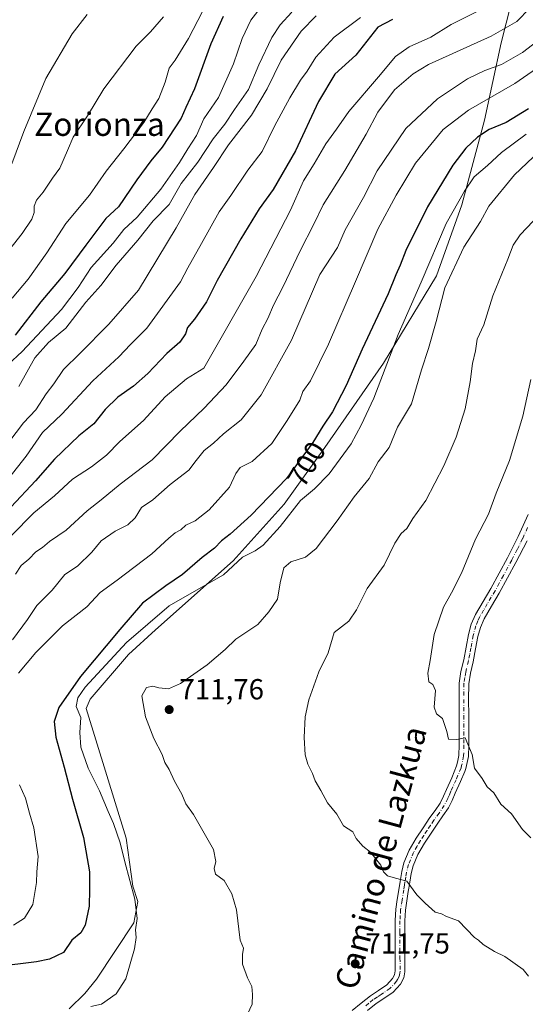
# Model space of a CAD drawing. Units: metres. Extents: x 576748 to 580191, y 4728858 to 4731210.
# Drawn here: x 577008 to 577183, y 4729596 to 4729936 of the extents above; entities that cross this region are included whole.
import ezdxf
from ezdxf.enums import TextEntityAlignment as Align

# ---------------------------------------------------------------- set-up
doc = ezdxf.new("R2010")
doc.units = ezdxf.units.M
doc.header["$MEASUREMENT"] = 0
doc.linetypes.add('DGN Style 4', pattern=[2.638475, 1.318413, -0.659207, 0.001648, -0.659207])
for name, color, linetype, lineweight in [('Camino Cxs', 7, 'Continuous', 0), ('Camino eje', 30, 'DGN Style 4', 13), ('Curva de nivel maestra', 30, 'Continuous', 30), ('Curva de nivel normal', 30, 'Continuous', 0), ('Entidad de ámbito territorial', 7, 'Continuous', 0), ('Entidad de ámbito territorial CxS', 92, 'Continuous', 0), ('Municipio', 91, 'Continuous', 13), ('Municipio CxS', 4, 'Continuous', 0), ('Prado CxS', 92, 'Continuous', 0), ('Punto de cota en terreno', 7, 'Continuous', 0), ('Rótulo de curva de nivel directora', 7, 'Continuous', 0), ('Rótulo de punto de cota en terreno', 7, 'Continuous', 0), ('Texto cartográfico', 7, 'Continuous', 0)]:
    doc.layers.add(name, color=color, linetype=linetype, lineweight=lineweight)
doc.styles.add('Style-Arial', font='txt')

# ---------------------------------------------------------------- blocks, each defined once
blk = doc.blocks.new('5PATER')
at = {"layer": 'Prado CxS', "linetype": 'Continuous', "lineweight": 0}
h = blk.add_hatch(color=51, dxfattribs=at)
edge = h.paths.add_edge_path()
edge.add_ellipse((0, 0), major_axis=(-0.11, -0.111), ratio=0.999422, start_angle=0, end_angle=360)

msp = doc.modelspace()

# ---------------------------------------------------------------- linework, layer by layer
at = {"layer": 'Camino Cxs', "color": 7, "linetype": 'Continuous', "lineweight": 0}
for points in [[(577122.93, 4729594.31, 718.07), (577126.04, 4729596.9, 718.75), (577129.2, 4729599.43, 719), (577132, 4729601.28, 719.13), (577134.83, 4729603.19, 719.11), (577136.85, 4729605.36, 718.76), (577137.5, 4729606.64, 718.56), (577137.75, 4729608.01, 718.53), (577137.73, 4729612.47, 718.76), (577137.71, 4729621.46, 718.73), (577137.71, 4729625.36, 719.21), (577137.96, 4729629.25, 719.67), (577138.45, 4729632.61, 720.06), (577138.98, 4729635.93, 719.88), (577139.45, 4729638.86, 719.64), (577140.02, 4729642.28, 719.19), (577140.77, 4729645.25, 719.2), (577142.6, 4729649.61, 720.3), (577145, 4729653.78, 721.38), (577147.34, 4729657.37, 721.39), (577149.72, 4729660.89, 721.4), (577151.5, 4729663.37, 721.29), (577153.2, 4729665.89, 721.31), (577154.37, 4729668.21, 721.29), (577155.41, 4729670.6, 721.65), (577157.24, 4729674.59, 722.52), (577158.93, 4729678.73, 723.42), (577159.18, 4729679.93, 723.47), (577159.67, 4729682.31, 723.43), (577159.78, 4729685.94, 723.78), (577159.78, 4729696.02, 725.49), (577159.75, 4729701.64, 724.8), (577159.8, 4729707.25, 726.02), (577160.42, 4729711.29, 726.85), (577161.38, 4729715.29, 726.52), (577162.19, 4729719.65, 725.82), (577163.01, 4729724.02, 725.03), (577163.96, 4729727.57, 724.03), (577165.43, 4729730.93, 724.81), (577168.07, 4729735.44, 726.56), (577170.72, 4729739.93, 726.65), (577173.61, 4729745.15, 726.36), (577176.44, 4729750.41, 726.23), (577180.19, 4729757.81, 725.71), (577183.59, 4729765.37, 726.11)], [(577122.93, 4729594.31, 718.07), (577126.04, 4729596.9, 718.75), (577129.2, 4729599.43, 719), (577132, 4729601.28, 719.13), (577134.83, 4729603.19, 719.11), (577136.85, 4729605.36, 718.76), (577137.5, 4729606.64, 718.56), (577137.75, 4729608.01, 718.53), (577137.73, 4729612.47, 718.76), (577137.71, 4729621.46, 718.73), (577137.71, 4729625.36, 719.21), (577137.96, 4729629.25, 719.67), (577138.45, 4729632.61, 720.06), (577138.98, 4729635.93, 719.88), (577139.45, 4729638.86, 719.64), (577140.02, 4729642.28, 719.19), (577140.77, 4729645.25, 719.2), (577142.6, 4729649.61, 720.3), (577145, 4729653.78, 721.38), (577147.34, 4729657.37, 721.39), (577149.72, 4729660.89, 721.4), (577151.5, 4729663.37, 721.29), (577153.2, 4729665.89, 721.31), (577154.37, 4729668.21, 721.29), (577155.41, 4729670.6, 721.65), (577157.24, 4729674.59, 722.52), (577158.93, 4729678.73, 723.42), (577159.18, 4729679.93, 723.47), (577159.67, 4729682.31, 723.43), (577159.78, 4729685.94, 723.78), (577159.78, 4729696.02, 725.49), (577159.75, 4729701.64, 724.8), (577159.8, 4729707.25, 726.02), (577160.42, 4729711.29, 726.85), (577161.38, 4729715.29, 726.52), (577162.19, 4729719.65, 725.82), (577163.01, 4729724.02, 725.03), (577163.96, 4729727.57, 724.03), (577165.43, 4729730.93, 724.81), (577168.07, 4729735.44, 726.56), (577170.72, 4729739.93, 726.65), (577173.61, 4729745.15, 726.36), (577176.44, 4729750.41, 726.23), (577180.19, 4729757.81, 725.71), (577183.59, 4729765.37, 726.11)], [(577183.19, 4729756.37, 725.72), (577179.38, 4729748.87, 726.67), (577176.52, 4729743.56, 726.74), (577173.61, 4729738.28, 726.78), (577170.93, 4729733.76, 726.61), (577168.39, 4729729.43, 724.92), (577167.1, 4729726.47, 724.08), (577166.25, 4729723.29, 725.14), (577165.45, 4729719.04, 725.61), (577164.63, 4729714.6, 726.16), (577163.68, 4729710.65, 726.31), (577163.11, 4729706.98, 725.58), (577163.07, 4729701.64, 724.54), (577163.1, 4729696.03, 725.18), (577163.1, 4729685.89, 722.59), (577162.98, 4729681.92, 722.31), (577162.12, 4729677.75, 723), (577161.73, 4729676.81, 723.17), (577160.28, 4729673.27, 723.14), (577158.44, 4729669.25, 721.25), (577157.38, 4729666.8, 720.51), (577156.07, 4729664.21, 721.07), (577154.22, 4729661.47, 721.2), (577152.44, 4729658.99, 720.89), (577150.1, 4729655.54, 721.21), (577147.83, 4729652.05, 721.41), (577145.59, 4729648.14, 720.72), (577143.93, 4729644.19, 719.15), (577143.27, 4729641.59, 718.56), (577142.76, 4729638.59, 718.92), (577142.43, 4729636.51, 719.21), (577142.26, 4729635.4, 719.41), (577141.73, 4729632.11, 719.75), (577141.26, 4729628.91, 718.96), (577141.03, 4729625.26, 718.27), (577141.03, 4729621.47, 717.91), (577141.05, 4729612.48, 718.34), (577141.07, 4729607.72, 718.84), (577140.69, 4729605.57, 719.09), (577139.6, 4729603.44, 719.21), (577137, 4729600.65, 718.93), (577133.84, 4729598.52, 718.67), (577131.16, 4729596.74, 718.5), (577128.14, 4729594.33, 718.54)], [(577183.19, 4729756.37, 725.72), (577179.38, 4729748.87, 726.67), (577176.52, 4729743.56, 726.74), (577173.61, 4729738.28, 726.78), (577170.93, 4729733.76, 726.61), (577168.39, 4729729.43, 724.92), (577167.1, 4729726.47, 724.08), (577166.25, 4729723.29, 725.14), (577165.45, 4729719.04, 725.61), (577164.63, 4729714.6, 726.16), (577163.68, 4729710.65, 726.31), (577163.11, 4729706.98, 725.58), (577163.07, 4729701.64, 724.54), (577163.1, 4729696.03, 725.18), (577163.1, 4729685.89, 722.59), (577162.98, 4729681.92, 722.31), (577162.12, 4729677.75, 723), (577161.73, 4729676.81, 723.17), (577160.28, 4729673.27, 723.14), (577158.44, 4729669.25, 721.25), (577157.38, 4729666.8, 720.51), (577156.07, 4729664.21, 721.07), (577154.22, 4729661.47, 721.2), (577152.44, 4729658.99, 720.89), (577150.1, 4729655.54, 721.21), (577147.83, 4729652.05, 721.41), (577145.59, 4729648.14, 720.72), (577143.93, 4729644.19, 719.15), (577143.27, 4729641.59, 718.56), (577142.76, 4729638.59, 718.92), (577142.43, 4729636.51, 719.21), (577142.26, 4729635.4, 719.41), (577141.73, 4729632.11, 719.75), (577141.26, 4729628.91, 718.96), (577141.03, 4729625.26, 718.27), (577141.03, 4729621.47, 717.91), (577141.05, 4729612.48, 718.34), (577141.07, 4729607.72, 718.84), (577140.69, 4729605.57, 719.09), (577139.6, 4729603.44, 719.21), (577137, 4729600.65, 718.93), (577133.84, 4729598.52, 718.67), (577131.16, 4729596.74, 718.5), (577128.14, 4729594.33, 718.54)]]:
    msp.add_polyline3d(points, dxfattribs=at)
at = {"layer": 'Camino eje', "color": 30, "linetype": 'DGN Style 4', "lineweight": 13}
msp.add_polyline3d([(577183.39, 4729760.87, 725.93), (577181.69, 4729757.09, 725.41), (577179.79, 4729753.34, 726.65), (577177.91, 4729749.64, 726.33), (577175.07, 4729744.36, 726.55), (577173.62, 4729741.75, 726.88), (577172.17, 4729739.11, 726.78), (577170.83, 4729736.85, 726.75), (577169.5, 4729734.6, 726.55), (577168.23, 4729732.44, 726.17), (577166.91, 4729730.18, 724.88), (577166.27, 4729728.7, 724.24), (577165.53, 4729727.02, 724.02), (577164.63, 4729723.66, 725.08), (577163.82, 4729719.35, 725.71), (577163.42, 4729717.17, 725.98), (577163.01, 4729714.95, 726.4), (577162.05, 4729710.97, 726.6), (577161.77, 4729709.14, 726.2), (577161.46, 4729707.12, 725.74), (577161.43, 4729704.31, 724.88), (577161.41, 4729701.64, 724.55), (577161.44, 4729696.03, 725.26), (577161.44, 4729685.92, 722.99), (577161.33, 4729682.12, 722.7), (577160.65, 4729678.84, 723.11), (577160.43, 4729678.01, 723.17), (577158.76, 4729673.93, 722.68), (577156.93, 4729669.93, 721.18), (577156.41, 4729668.73, 720.95), (577155.88, 4729667.51, 720.75), (577154.64, 4729665.05, 721.12), (577152.86, 4729662.42, 721.06), (577151.08, 4729659.94, 721.13), (577149.89, 4729658.18, 721.16), (577148.72, 4729656.46, 721.28), (577147.59, 4729654.71, 721.4), (577146.42, 4729652.92, 721.4), (577145.3, 4729650.96, 721.13), (577144.1, 4729648.88, 720.43), (577142.35, 4729644.72, 718.71), (577141.65, 4729641.94, 718.52), (577141.38, 4729640.36, 718.87), (577141.1, 4729638.72, 719.19), (577140.92, 4729637.55, 719.39), (577140.66, 4729635.94, 719.6), (577140.09, 4729632.36, 719.93), (577139.61, 4729629.08, 719.32), (577139.49, 4729627.14, 718.99), (577139.37, 4729625.31, 718.74), (577139.37, 4729621.47, 718.32), (577139.39, 4729612.48, 718.55), (577139.41, 4729607.87, 718.67), (577139.29, 4729607.18, 718.71), (577139.1, 4729606.11, 718.81), (577138.55, 4729605.04, 718.86), (577138.23, 4729604.4, 718.89), (577135.92, 4729601.92, 719.03), (577132.92, 4729599.9, 718.85), (577131.58, 4729599.01, 718.76), (577130.18, 4729598.09, 718.7), (577128.6, 4729596.82, 718.68), (577127.09, 4729595.62, 718.64)], dxfattribs=at)
at = {"layer": 'Curva de nivel maestra', "color": 30, "linetype": 'Continuous', "lineweight": 30, "flags": 128}
for points, elevation in [([(577136.82, 4729936.08), (577131.76, 4729933.47), (577124.19, 4729923.85), (577116.93, 4729917.23), (577111.26, 4729907.85), (577103.31, 4729890.85), (577095.6, 4729877.52), (577090.88, 4729870.85), (577084.46, 4729860.52), (577076.36, 4729846.08), (577072.64, 4729838.79), (577068.52, 4729832.75), (577066.15, 4729829.85), (577065.39, 4729827.68), (577063.42, 4729824.83), (577059.04, 4729820.89), (577052.44, 4729814.02), (577047.47, 4729809.63), (577042.13, 4729805.83), (577037.7, 4729801.58), (577033.76, 4729796.72), (577028.66, 4729792.58), (577020.3, 4729784.53), (577013.7, 4729776.99), (577005.31, 4729768.06)], 675), ([(577078.46, 4729937.18), (577074.18, 4729927.78), (577068.54, 4729912.26), (577065.54, 4729905.78), (577063.94, 4729902.05), (577057.41, 4729892.04), (577053.44, 4729887.43), (577048.66, 4729880.86), (577042.34, 4729871.56), (577038, 4729867.53), (577031.08, 4729858.32), (577023.82, 4729848.5), (577015.52, 4729838.8), (577006.7, 4729827.26)], 650), ([(577183.66, 4729905.3), (577175.98, 4729900.59), (577170.13, 4729898.14), (577166.1, 4729895.57), (577162.04, 4729891.78), (577157.61, 4729885.83), (577148.85, 4729871.52), (577141.45, 4729856.5), (577139.42, 4729851.44), (577137.93, 4729848.09), (577135.31, 4729841.54), (577126.31, 4729822.44), (577120.86, 4729809.86), (577116.08, 4729800.86), (577112.73, 4729795.86), (577109.28, 4729790.19), (577100.21, 4729777.86), (577088.05, 4729765.19), (577080.81, 4729758.64), (577077.84, 4729756.29), (577075.47, 4729753.75), (577071.13, 4729750.62), (577064.43, 4729744.72), (577058.64, 4729740.85), (577050.59, 4729734.81), (577042.72, 4729725.69), (577029.23, 4729709.53), (577021.78, 4729698.88), (577020.13, 4729693.96), (577020.74, 4729688.57), (577023.62, 4729678.24), (577026.5, 4729667.21), (577030.24, 4729654.02), (577032.28, 4729642.21), (577032.34, 4729636.08), (577032.22, 4729630.29), (577030.8, 4729623.78), (577029.27, 4729621.16), (577026.22, 4729618.64), (577023.36, 4729614.3), (577018.57, 4729612.05), (577014.07, 4729611.11), (576987.01, 4729607.81)], 700)]:
    msp.add_lwpolyline(points, dxfattribs=dict(at, elevation=elevation))
at = {"layer": 'Curva de nivel normal', "color": 30, "linetype": 'Continuous', "lineweight": 0, "flags": 128}
for points, elevation in [([(577166.88, 4729939.33), (577157.03, 4729934.44), (577149.98, 4729930.05), (577142.61, 4729926.72), (577137.81, 4729923.32), (577131.98, 4729916.29), (577121.76, 4729904.36), (577117.47, 4729898.29), (577113.81, 4729893.29), (577109.84, 4729886.34), (577106.15, 4729880.46), (577101.63, 4729870.34), (577089.82, 4729847.52), (577071.8, 4729815.85), (577065.76, 4729812.16), (577058.44, 4729806.03), (577050.98, 4729797.86), (577042.8, 4729790.53), (577038.16, 4729785.86), (577033.05, 4729781.86), (577026.4, 4729777.53), (577020.25, 4729771.86), (577013.14, 4729765.95), (576997.3, 4729749.98)], 680), ([(577004.13, 4729817.06), (577009.09, 4729821.6), (577022.62, 4729836.06), (577028.38, 4729843.7), (577032.91, 4729850.56), (577040.45, 4729859.01), (577044.1, 4729863.67), (577048.7, 4729867.96), (577056.87, 4729877.63), (577063.39, 4729886.76), (577066.18, 4729891.49), (577069.16, 4729896.09), (577071.7, 4729901.85), (577076.83, 4729909.18), (577082.02, 4729920.85), (577084.98, 4729929.52), (577087.95, 4729935.85), (577092.28, 4729941.53)], 655), ([(577006.79, 4729744.86), (577008.72, 4729747.86), (577011.34, 4729750.01), (577013.81, 4729752.47), (577016.08, 4729754.02), (577018.54, 4729756.08), (577024.23, 4729759.99), (577031.54, 4729766.72), (577036.38, 4729770.45), (577042.94, 4729775.89), (577053.87, 4729784.28), (577063.57, 4729794.15), (577071.81, 4729802.04), (577079.47, 4729810.14), (577085.51, 4729818.23), (577089.64, 4729824.02), (577091.91, 4729829.3), (577093.8, 4729832.97), (577095.78, 4729837.63), (577099.02, 4729843.85), (577105.1, 4729856.52), (577109.6, 4729865.36), (577112.95, 4729872.22), (577120.39, 4729884.03), (577127.72, 4729896.52), (577131.8, 4729904.18), (577137.54, 4729911.86), (577143.9, 4729917.41), (577149.18, 4729920.55), (577170.84, 4729930.4), (577179.64, 4729935.46), (577184.12, 4729940.06)], 685), ([(577001.55, 4729774.11), (577010.5, 4729785.5), (577016.14, 4729793.71), (577022.81, 4729800.06), (577033.47, 4729811.45), (577042.46, 4729819.8), (577046.42, 4729824.06), (577052.12, 4729829.62), (577063.69, 4729845.63), (577066.2, 4729850.52), (577070.99, 4729858.84), (577077.04, 4729869.82), (577081.08, 4729875.41), (577086.86, 4729884.11), (577091.82, 4729890.61), (577096.16, 4729899.31), (577101.39, 4729909.13), (577105.07, 4729915.2), (577107.34, 4729918.33), (577110.37, 4729923.11), (577116.67, 4729930), (577125.82, 4729936.84)], 670), ([(577057.78, 4729937.03), (577053.38, 4729931.91), (577048.44, 4729926.96), (577037.3, 4729912.2), (577031.59, 4729902.93), (577026.71, 4729895.55), (577024.78, 4729890.99), (577022.05, 4729884.89), (577019.53, 4729881.36), (577016.36, 4729876.56), (577014.05, 4729873.85), (577013.23, 4729871.78), (577013.26, 4729869.57), (577012.47, 4729867.3), (577009.04, 4729862.27), (577003.08, 4729854.7)], 640), ([(577004.52, 4729790.37), (577009.57, 4729796.96), (577013.77, 4729801.55), (577017.34, 4729807.04), (577020.02, 4729810.52), (577023.38, 4729815.44), (577029, 4729820.88), (577039.03, 4729830.99), (577049.22, 4729842.72), (577062.23, 4729864.28), (577068.6, 4729875.71), (577075.13, 4729885.06), (577080.25, 4729892.85), (577088.16, 4729903.18), (577093.62, 4729912.18), (577098.45, 4729922.06), (577105.28, 4729932.04), (577110.43, 4729937.39)], 665), ([(577005.52, 4729886.35), (577009.64, 4729897.49), (577017.25, 4729915.75), (577026.29, 4729931.18), (577031.54, 4729937.85)], 635), ([(577071.25, 4729938.92), (577066.47, 4729929.51), (577061.8, 4729922.12), (577059.74, 4729919.34), (577058.44, 4729914.54), (577056.27, 4729908.91), (577053.94, 4729905.31), (577051.05, 4729900.59), (577044.2, 4729891.46), (577038.02, 4729883.76), (577032.3, 4729875.54), (577024.2, 4729865.79), (577017.62, 4729855.62), (577011.18, 4729846.56), (577005.65, 4729839.97)], 645), ([(577008, 4729809.55), (577013.48, 4729819.4), (577018.14, 4729824.68), (577024.12, 4729829.68), (577031.09, 4729838.6), (577036.19, 4729844.36), (577041.56, 4729851.34), (577048.97, 4729860.04), (577054.24, 4729866.63), (577059.84, 4729872.34), (577063.95, 4729879.6), (577069.63, 4729886.86), (577074.98, 4729894.94), (577078.99, 4729899.99), (577082.37, 4729905.09), (577087.17, 4729911.99), (577090.7, 4729920.44), (577095.16, 4729929.86), (577098.02, 4729934.23), (577102.1, 4729938.64)], 660), ([(577005.8, 4729722.19), (577010.94, 4729729.19), (577014.11, 4729734.06), (577019.39, 4729739.26), (577023.81, 4729744.66), (577028.14, 4729747.56), (577033.13, 4729752.37), (577036.39, 4729756.33), (577041.18, 4729759.6), (577045.56, 4729761.86), (577048.06, 4729764.28), (577050.19, 4729767.82), (577054.12, 4729770.48), (577060.09, 4729775.71), (577066.62, 4729780.72), (577069.11, 4729784.06), (577071.85, 4729787.49), (577075.03, 4729790.03), (577078.57, 4729793.23), (577084.65, 4729798.04), (577091.49, 4729806.64), (577101.93, 4729825.47), (577111.8, 4729848.14), (577117.79, 4729857.52), (577120.52, 4729863.56), (577126.76, 4729874.7), (577131.54, 4729883.9), (577141.41, 4729898.52), (577152.32, 4729908.78), (577162.64, 4729915.62), (577168.59, 4729918.56), (577174.38, 4729920.57), (577181.65, 4729924.71), (577191.99, 4729932.64)], 690), ([(577192.46, 4729923.34), (577178.97, 4729914.06), (577163.06, 4729904.88), (577154.23, 4729898.18), (577144.77, 4729886.52), (577138.07, 4729875.52), (577131.78, 4729863.85), (577124.09, 4729845.8), (577114.75, 4729824.18), (577108.56, 4729811.46), (577105.92, 4729807.86), (577104.84, 4729804.86), (577100.44, 4729797.83), (577095.21, 4729789.88), (577088.45, 4729783.68), (577084.23, 4729781.66), (577082.8, 4729779.53), (577080.65, 4729774.86), (577073.58, 4729767.02), (577068.81, 4729763.17), (577065.54, 4729761.69), (577063.77, 4729760.08), (577061.87, 4729759.09), (577059.67, 4729757.26), (577053.85, 4729751.78), (577041.8, 4729742.76), (577035.94, 4729738.52), (577031.37, 4729733.5), (577023.02, 4729726.99), (577013.83, 4729717.86), (577007.88, 4729710.64)], 695), ([(577182.87, 4729896.54), (577174.4, 4729890.23), (577169.55, 4729885.78), (577164.95, 4729881.83), (577161.66, 4729876.9), (577155.3, 4729865.72), (577146.65, 4729845.57), (577138.76, 4729827.52), (577130.39, 4729805.56), (577126.05, 4729796.25), (577122.51, 4729789.81), (577114.99, 4729779.42), (577109.85, 4729774.2), (577105.13, 4729770.27), (577098.05, 4729761.32), (577092.15, 4729754.81), (577089.39, 4729752.86), (577085.13, 4729750.63), (577078.47, 4729744.54), (577065.97, 4729737.49), (577059.75, 4729733.86), (577045.09, 4729721.22), (577030.86, 4729705.82), (577028.32, 4729702.18), (577027.7, 4729699.17), (577029.32, 4729695.44), (577029.02, 4729690.2), (577029.29, 4729685.2), (577031.8, 4729677.92), (577035.82, 4729670.09), (577038.73, 4729662.92), (577040.63, 4729658.79), (577042.9, 4729652.2), (577044.5, 4729645.58), (577047.9, 4729632.76), (577048.78, 4729626.01), (577048.14, 4729622.2), (577048.45, 4729619.54), (577047.89, 4729615.59), (577044.84, 4729605.21), (577041.49, 4729600.1), (577036.5, 4729596.55), (577032.8, 4729595.76)], 705), ([(577187.48, 4729890.71), (577178.83, 4729882.51), (577170.08, 4729871.77), (577167.12, 4729866.5), (577161.46, 4729857.57), (577154.82, 4729843.59), (577151.81, 4729831.99), (577149.19, 4729822.71), (577146.76, 4729815.32), (577143.31, 4729803.56), (577138.49, 4729795.57), (577135.6, 4729788.53), (577131.85, 4729783.53), (577128.76, 4729777.86), (577123.61, 4729771.53), (577117.67, 4729763.19), (577110.43, 4729753.7), (577106.85, 4729750.7), (577101.72, 4729749.04), (577099.3, 4729747.03), (577098.07, 4729741.88), (577097.14, 4729736.2), (577094.13, 4729731.84), (577090.38, 4729727.43), (577082.81, 4729722.4), (577079.05, 4729718.79), (577072.86, 4729713.5), (577063.69, 4729707.1), (577059.52, 4729705.33), (577056.21, 4729705.58), (577054.14, 4729706.14), (577051.99, 4729705.75), (577050.31, 4729702.83), (577051.62, 4729695.61), (577054.52, 4729688.15), (577057.32, 4729682.59), (577058.25, 4729679.88), (577059.76, 4729677.47), (577061.66, 4729673.39), (577064.16, 4729668.9), (577065.53, 4729665.6), (577068.15, 4729661.89), (577075.07, 4729649.86), (577075.84, 4729645.74), (577075.26, 4729643.27), (577075.76, 4729641.34), (577078.73, 4729639.16), (577081.44, 4729634.52), (577082.98, 4729629.05), (577084.27, 4729618.63), (577085.44, 4729615.86), (577085.02, 4729613.69), (577085.12, 4729610.35), (577086.85, 4729605.59), (577088.3, 4729602.6), (577088.58, 4729599.89), (577088.46, 4729596.57), (577085.95, 4729591.33)], 710), ([(577185.3, 4729866.62), (577180.82, 4729861.89), (577178.4, 4729858.34), (577176.58, 4729853.51), (577171.4, 4729840.84), (577168.3, 4729830.85), (577165.99, 4729825.85), (577165.47, 4729821.85), (577164.35, 4729817.52), (577163.62, 4729811.19), (577161.86, 4729801.86), (577158.79, 4729792.07), (577154.49, 4729782.18), (577148.26, 4729770.28), (577143.84, 4729764.05), (577141.73, 4729760.6), (577139.8, 4729758.82), (577137.59, 4729755.51), (577133.92, 4729747.97), (577128.11, 4729739.86), (577124.4, 4729732.55), (577121.78, 4729728.62), (577116.68, 4729724.74), (577114.57, 4729717.73), (577111.38, 4729711.11), (577107.92, 4729701.53), (577106.7, 4729695.59), (577106.32, 4729688.46), (577106.68, 4729682.52), (577107.59, 4729679.24), (577109.18, 4729676.12), (577110.12, 4729673.57), (577112.14, 4729670.18), (577114.36, 4729666.01), (577117.64, 4729662.02), (577119.94, 4729658.02), (577123.16, 4729655.9), (577124.3, 4729653.71), (577126.63, 4729651.04), (577129.2, 4729648.93), (577132.74, 4729644.48), (577133.72, 4729642.13), (577135.04, 4729640.77), (577137.83, 4729639.94), (577141.7, 4729638.92), (577145.16, 4729634.28), (577148.05, 4729631.4), (577151.48, 4729628.3), (577153.68, 4729627.7), (577155.4, 4729626.81), (577159.52, 4729625.27), (577165.04, 4729619.46), (577166.51, 4729618.59), (577168.05, 4729617.13), (577172.02, 4729614.64), (577175.53, 4729612.97), (577181.83, 4729608.46), (577183.74, 4729606.15)], 715), ([(577184.48, 4729811.94), (577181.76, 4729799.27), (577177.1, 4729784.08), (577172.61, 4729772.75), (577169.96, 4729765.53), (577165.48, 4729756.86), (577160.59, 4729745.19), (577157.17, 4729738.33), (577154.36, 4729733.41), (577151.19, 4729724), (577149.84, 4729715.02), (577148.99, 4729710.71), (577149.31, 4729707.72), (577150.69, 4729706.73), (577151.58, 4729704.69), (577151.23, 4729698.98), (577152.03, 4729696.69), (577154, 4729695), (577155.52, 4729690.54), (577156.16, 4729687.9), (577158.96, 4729687.79), (577161.86, 4729688.41), (577164.25, 4729682.62), (577165.07, 4729677.95), (577167.74, 4729674.4), (577169.43, 4729671.51), (577171.78, 4729669.38), (577174.15, 4729665.52), (577177.8, 4729662.12), (577181.63, 4729656.74), (577184.48, 4729653.88)], 720), ([(577008.21, 4729672.2), (577010.19, 4729667.54), (577011.61, 4729662.4), (577013.13, 4729657.34), (577014.56, 4729647.4), (577014.12, 4729642.2), (577014.08, 4729638.54), (577012.75, 4729630.87), (577009.85, 4729626.2), (577006.12, 4729623.8)], 695)]:
    msp.add_lwpolyline(points, dxfattribs=dict(at, elevation=elevation))
at = {"layer": 'Entidad de ámbito territorial', "color": 7, "linetype": 'Continuous', "lineweight": 0, "flags": 128}
msp.add_lwpolyline([(577181.27, 4729955.8), (577174.25, 4729928.03), (577168.48, 4729901.42), (577160.71, 4729872.24), (577152, 4729847.75), (577133.7, 4729817.55), (577113.49, 4729788.46), (577099.5, 4729768.98), (577081.84, 4729749.46), (577055.08, 4729725.63), (577045.79, 4729717.13), (577032.52, 4729701.72), (577031.16, 4729698.53), (577044.92, 4729653.75), (577047.29, 4729637.27), (577049, 4729631.96), (577047.57, 4729624.58), (577034.73, 4729605.11), (577030.73, 4729600.23), (577025.33, 4729594.96)], dxfattribs=at)
msp.add_lwpolyline([(577181.27, 4729955.8), (577174.25, 4729928.03), (577168.48, 4729901.42), (577160.71, 4729872.24), (577152, 4729847.75), (577133.7, 4729817.55), (577113.49, 4729788.46), (577099.5, 4729768.98), (577081.84, 4729749.46), (577055.08, 4729725.63), (577045.79, 4729717.13), (577032.52, 4729701.72), (577031.16, 4729698.53), (577044.92, 4729653.75), (577047.29, 4729637.27), (577049, 4729631.96), (577047.57, 4729624.58), (577034.73, 4729605.11), (577030.73, 4729600.23), (577025.33, 4729594.96)], dxfattribs=at)
at = {"layer": 'Entidad de ámbito territorial CxS', "color": 92, "linetype": 'Continuous', "lineweight": 0, "flags": 128}
for points in [[(577181.27, 4729955.8), (577174.25, 4729928.03), (577168.48, 4729901.42), (577160.71, 4729872.24), (577152, 4729847.75), (577133.7, 4729817.55), (577113.49, 4729788.46), (577099.5, 4729768.98), (577081.84, 4729749.46), (577055.08, 4729725.63), (577045.79, 4729717.13), (577032.52, 4729701.72), (577031.16, 4729698.53), (577044.92, 4729653.75), (577047.29, 4729637.27), (577049, 4729631.96), (577047.57, 4729624.58), (577034.73, 4729605.11), (577030.73, 4729600.23), (577025.33, 4729594.96)], [(577025.33, 4729594.96), (577030.73, 4729600.23), (577034.73, 4729605.11), (577047.57, 4729624.58), (577049, 4729631.96), (577047.29, 4729637.27), (577044.92, 4729653.75), (577031.16, 4729698.53), (577032.52, 4729701.72), (577045.79, 4729717.13), (577055.08, 4729725.63), (577081.84, 4729749.46), (577099.5, 4729768.98), (577113.49, 4729788.46), (577133.7, 4729817.55), (577152, 4729847.75), (577160.71, 4729872.24), (577168.48, 4729901.42), (577174.25, 4729928.03), (577181.27, 4729955.8)]]:
    msp.add_lwpolyline(points, dxfattribs=at)
at = {"layer": 'Municipio', "color": 91, "linetype": 'Continuous', "lineweight": 13, "flags": 128}
msp.add_lwpolyline([(577181.27, 4729955.8), (577174.25, 4729928.03), (577168.48, 4729901.42), (577160.71, 4729872.24), (577152, 4729847.75), (577133.7, 4729817.55), (577113.49, 4729788.46), (577099.5, 4729768.98), (577081.84, 4729749.46), (577055.08, 4729725.63), (577045.79, 4729717.13), (577032.52, 4729701.72), (577031.16, 4729698.53), (577044.92, 4729653.75), (577047.29, 4729637.27), (577049, 4729631.96), (577047.57, 4729624.58), (577034.73, 4729605.11), (577030.73, 4729600.23), (577025.33, 4729594.96)], dxfattribs=at)
msp.add_lwpolyline([(577181.27, 4729955.8), (577174.25, 4729928.03), (577168.48, 4729901.42), (577160.71, 4729872.24), (577152, 4729847.75), (577133.7, 4729817.55), (577113.49, 4729788.46), (577099.5, 4729768.98), (577081.84, 4729749.46), (577055.08, 4729725.63), (577045.79, 4729717.13), (577032.52, 4729701.72), (577031.16, 4729698.53), (577044.92, 4729653.75), (577047.29, 4729637.27), (577049, 4729631.96), (577047.57, 4729624.58), (577034.73, 4729605.11), (577030.73, 4729600.23), (577025.33, 4729594.96)], dxfattribs=at)
at = {"layer": 'Municipio CxS', "color": 4, "linetype": 'Continuous', "lineweight": 0, "flags": 128}
for points in [[(577181.27, 4729955.8), (577174.25, 4729928.03), (577168.48, 4729901.42), (577160.71, 4729872.24), (577152, 4729847.75), (577133.7, 4729817.55), (577113.49, 4729788.46), (577099.5, 4729768.98), (577081.84, 4729749.46), (577055.08, 4729725.63), (577045.79, 4729717.13), (577032.52, 4729701.72), (577031.16, 4729698.53), (577044.92, 4729653.75), (577047.29, 4729637.27), (577049, 4729631.96), (577047.57, 4729624.58), (577034.73, 4729605.11), (577030.73, 4729600.23), (577025.33, 4729594.96)], [(577025.33, 4729594.96), (577030.73, 4729600.23), (577034.73, 4729605.11), (577047.57, 4729624.58), (577049, 4729631.96), (577047.29, 4729637.27), (577044.92, 4729653.75), (577031.16, 4729698.53), (577032.52, 4729701.72), (577045.79, 4729717.13), (577055.08, 4729725.63), (577081.84, 4729749.46), (577099.5, 4729768.98), (577113.49, 4729788.46), (577133.7, 4729817.55), (577152, 4729847.75), (577160.71, 4729872.24), (577168.48, 4729901.42), (577174.25, 4729928.03), (577181.27, 4729955.8)]]:
    msp.add_lwpolyline(points, dxfattribs=at)

# ---------------------------------------------------------------- block references
at = {"layer": 'Punto de cota en terreno', "color": 7, "linetype": 'Continuous', "lineweight": 0, "xscale": 10, "yscale": 10, "zscale": 10}
for p in [(577059.8, 4729698.11, 711.76), (577123.94, 4729610.45, 711.75)]:
    msp.add_blockref('5PATER', p, dxfattribs=at)

# ---------------------------------------------------------------- texts
at = {"layer": 'Rótulo de curva de nivel directora', "color": 7, "linetype": 'Continuous', "lineweight": 0, "style": 'Style-Arial'}
msp.add_text('700', height=7, rotation=59.5144, dxfattribs=at).set_placement((577107.2, 4729782.78), align=Align.MIDDLE_CENTER)
at = {"layer": 'Rótulo de punto de cota en terreno', "color": 7, "linetype": 'Continuous', "lineweight": 0, "style": 'Style-Arial'}
for s, p in [('711,76', (577063.33, 4729701.64)), ('711,75', (577127.47, 4729613.98))]:
    msp.add_text(s, height=7, dxfattribs=at).set_placement(p)
at = {"layer": 'Texto cartográfico', "color": 7, "linetype": 'Continuous', "lineweight": 0, "style": 'Style-Arial'}
msp.add_text('Zorionza', height=8, dxfattribs=at).set_placement((577035.76, 4729899.98), align=Align.MIDDLE_CENTER)
msp.add_text('Camino de Lazkua', height=8, rotation=74.9187, dxfattribs=at).set_placement((577132.77, 4729647.07), align=Align.MIDDLE_CENTER)

doc.saveas('drawing.dxf')
